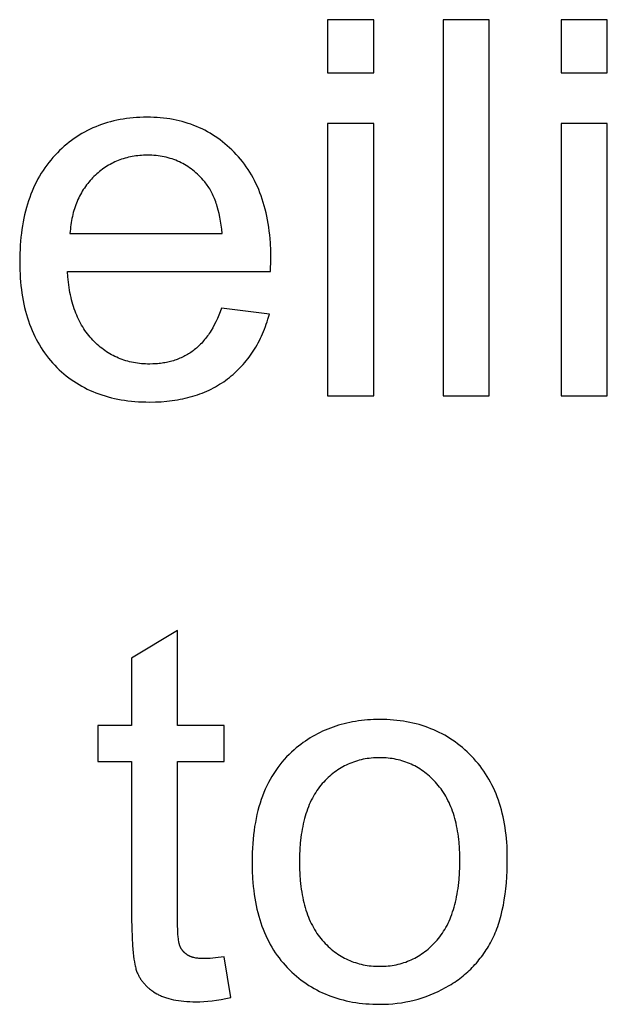
# Model space of a CAD drawing. Units: inches. Extents: x 0 to 2244, y 0 to 1417.
# Drawn here: x 1861 to 1879, y 34 to 65 of the extents above; entities that cross this region are included whole.
import ezdxf

# ---------------------------------------------------------------- set-up
doc = ezdxf.new("R2010")
doc.units = ezdxf.units.IN
doc.header["$MEASUREMENT"] = 0
doc.layers.add('- TITLES', color=7, linetype='Continuous', true_color=0x7fffbf)

msp = doc.modelspace()

# ---------------------------------------------------------------- linework, layer by layer
at = {"layer": '- TITLES'}
for points in [[(1871.989, 64.696), (1870.539, 64.696)], [(1870.539, 64.696), (1870.539, 63.03)], [(1871.989, 63.03), (1871.989, 64.696)], [(1875.612, 64.696), (1874.162, 64.696)], [(1874.162, 64.696), (1874.162, 52.893)], [(1875.612, 52.893), (1875.612, 64.696)], [(1879.315, 64.696), (1877.866, 64.696)], [(1877.866, 64.696), (1877.866, 63.03)], [(1879.315, 63.03), (1879.315, 64.696)], [(1870.539, 63.03), (1871.989, 63.03)], [(1877.866, 63.03), (1879.315, 63.03)], [(1868.752, 56.798), (1868.76, 57.184), (1868.756, 57.445), (1868.743, 57.699), (1868.733, 57.823), (1868.722, 57.945), (1868.708, 58.065), (1868.692, 58.184), (1868.674, 58.3), (1868.654, 58.415), (1868.632, 58.528), (1868.607, 58.639), (1868.581, 58.748), (1868.552, 58.855), (1868.521, 58.961), (1868.488, 59.064), (1868.453, 59.166), (1868.416, 59.266), (1868.377, 59.364), (1868.335, 59.46), (1868.292, 59.554), (1868.246, 59.647), (1868.199, 59.737), (1868.149, 59.826), (1868.097, 59.913), (1868.042, 59.998), (1867.986, 60.081), (1867.928, 60.163), (1867.867, 60.242), (1867.805, 60.32), (1867.74, 60.395), (1867.673, 60.469), (1867.605, 60.541), (1867.535, 60.611), (1867.464, 60.678), (1867.392, 60.743), (1867.318, 60.806), (1867.243, 60.866), (1867.168, 60.924), (1867.09, 60.98), (1867.012, 61.034), (1866.932, 61.085), (1866.852, 61.134), (1866.77, 61.181), (1866.686, 61.225), (1866.602, 61.267), (1866.516, 61.307), (1866.429, 61.345), (1866.341, 61.38), (1866.252, 61.413), (1866.161, 61.444), (1866.069, 61.473), (1865.976, 61.499), (1865.882, 61.523), (1865.786, 61.544), (1865.69, 61.564), (1865.592, 61.581), (1865.492, 61.596), (1865.392, 61.608), (1865.29, 61.618), (1865.187, 61.626), (1865.083, 61.632), (1864.978, 61.636), (1864.871, 61.637), (1864.761, 61.636), (1864.652, 61.632), (1864.545, 61.626), (1864.439, 61.618), (1864.334, 61.608), (1864.23, 61.595), (1864.128, 61.58), (1864.027, 61.562), (1863.927, 61.542), (1863.829, 61.52), (1863.732, 61.496), (1863.636, 61.469), (1863.541, 61.44), (1863.448, 61.409), (1863.356, 61.375), (1863.265, 61.339), (1863.176, 61.3), (1863.088, 61.26), (1863.001, 61.217), (1862.915, 61.171), (1862.831, 61.124), (1862.748, 61.074), (1862.666, 61.021), (1862.586, 60.966), (1862.507, 60.909), (1862.429, 60.85), (1862.352, 60.788), (1862.277, 60.724), (1862.203, 60.658), (1862.13, 60.589), (1862.059, 60.518), (1861.989, 60.445), (1861.921, 60.37), (1861.854, 60.292), (1861.79, 60.213), (1861.729, 60.132), (1861.669, 60.049), (1861.611, 59.964), (1861.556, 59.878), (1861.503, 59.789), (1861.452, 59.698), (1861.403, 59.606), (1861.356, 59.512), (1861.312, 59.416), (1861.27, 59.318), (1861.23, 59.218), (1861.192, 59.116), (1861.156, 59.012), (1861.122, 58.906), (1861.091, 58.799), (1861.061, 58.69), (1861.034, 58.578), (1861.009, 58.465), (1860.986, 58.35), (1860.966, 58.233), (1860.947, 58.114), (1860.931, 57.994), (1860.917, 57.871), (1860.905, 57.747), (1860.895, 57.62), (1860.888, 57.492), (1860.882, 57.362), (1860.878, 57.096), (1860.882, 56.839), (1860.888, 56.713), (1860.895, 56.589), (1860.905, 56.467), (1860.917, 56.347), (1860.931, 56.228), (1860.947, 56.111), (1860.965, 55.996), (1860.985, 55.883), (1861.008, 55.772), (1861.033, 55.663), (1861.059, 55.555), (1861.088, 55.449), (1861.119, 55.345), (1861.153, 55.243), (1861.188, 55.143), (1861.226, 55.044), (1861.265, 54.947), (1861.307, 54.853), (1861.351, 54.759), (1861.397, 54.668), (1861.446, 54.579), (1861.496, 54.491), (1861.549, 54.405), (1861.603, 54.321), (1861.66, 54.239), (1861.719, 54.159), (1861.781, 54.08), (1861.844, 54.003), (1861.909, 53.928), (1861.977, 53.855), (1862.046, 53.784), (1862.117, 53.715), (1862.19, 53.649), (1862.264, 53.585), (1862.339, 53.522), (1862.416, 53.463), (1862.495, 53.405), (1862.575, 53.35), (1862.657, 53.297), (1862.74, 53.246), (1862.824, 53.198), (1862.91, 53.151), (1862.998, 53.107), (1863.087, 53.066), (1863.178, 53.026), (1863.27, 52.989), (1863.364, 52.954), (1863.459, 52.921), (1863.556, 52.891), (1863.654, 52.862), (1863.754, 52.836), (1863.855, 52.813), (1863.958, 52.791), (1864.062, 52.772), (1864.168, 52.755), (1864.276, 52.741), (1864.385, 52.728), (1864.495, 52.718), (1864.607, 52.71), (1864.72, 52.704), (1864.835, 52.701), (1864.952, 52.7), (1865.136, 52.703), (1865.316, 52.711), (1865.492, 52.725), (1865.578, 52.735), (1865.663, 52.745), (1865.748, 52.757), (1865.831, 52.771), (1865.913, 52.786), (1865.994, 52.802), (1866.074, 52.82), (1866.153, 52.839), (1866.231, 52.859), (1866.308, 52.881), (1866.384, 52.904), (1866.459, 52.929), (1866.533, 52.955), (1866.606, 52.983), (1866.678, 53.012), (1866.749, 53.042), (1866.818, 53.074), (1866.887, 53.108), (1866.955, 53.142), (1867.021, 53.178), (1867.087, 53.216), (1867.152, 53.255), (1867.215, 53.295), (1867.278, 53.337), (1867.339, 53.38), (1867.399, 53.425), (1867.459, 53.47), (1867.517, 53.517), (1867.574, 53.566), (1867.629, 53.615), (1867.684, 53.665), (1867.737, 53.717), (1867.79, 53.77), (1867.841, 53.824), (1867.891, 53.879), (1867.939, 53.935), (1867.987, 53.992), (1868.033, 54.051), (1868.078, 54.11), (1868.122, 54.171), (1868.165, 54.233), (1868.207, 54.296), (1868.247, 54.36), (1868.286, 54.426), (1868.324, 54.492), (1868.361, 54.56), (1868.397, 54.629), (1868.431, 54.699), (1868.465, 54.77), (1868.497, 54.842), (1868.528, 54.915), (1868.558, 54.99), (1868.586, 55.066), (1868.614, 55.143), (1868.64, 55.221), (1868.665, 55.3), (1868.712, 55.461)], [(1871.989, 61.443), (1870.539, 61.443)], [(1870.539, 61.443), (1870.539, 52.893)], [(1871.989, 52.893), (1871.989, 61.443)], [(1879.315, 61.443), (1877.866, 61.443)], [(1877.866, 61.443), (1877.866, 52.893)], [(1879.315, 52.893), (1879.315, 61.443)], [(1867.23, 57.99), (1867.217, 58.122), (1867.201, 58.251), (1867.182, 58.375), (1867.16, 58.495), (1867.135, 58.611), (1867.108, 58.723), (1867.078, 58.83), (1867.062, 58.882), (1867.045, 58.934), (1867.028, 58.984), (1867.01, 59.033), (1866.991, 59.081), (1866.971, 59.127), (1866.951, 59.173), (1866.93, 59.218), (1866.908, 59.262), (1866.886, 59.304), (1866.863, 59.346), (1866.839, 59.387), (1866.815, 59.426), (1866.79, 59.465), (1866.764, 59.502), (1866.738, 59.538), (1866.711, 59.574), (1866.683, 59.608), (1866.639, 59.659), (1866.595, 59.709), (1866.549, 59.757), (1866.503, 59.804), (1866.456, 59.849), (1866.409, 59.892), (1866.36, 59.934), (1866.311, 59.974), (1866.261, 60.013), (1866.21, 60.049), (1866.158, 60.085), (1866.106, 60.118), (1866.052, 60.15), (1865.998, 60.18), (1865.943, 60.209), (1865.888, 60.236), (1865.831, 60.261), (1865.774, 60.285), (1865.716, 60.307), (1865.657, 60.327), (1865.597, 60.346), (1865.537, 60.363), (1865.475, 60.379), (1865.413, 60.393), (1865.35, 60.405), (1865.287, 60.416), (1865.222, 60.425), (1865.157, 60.432), (1865.091, 60.438), (1865.024, 60.442), (1864.956, 60.444), (1864.887, 60.445), (1864.825, 60.445), (1864.764, 60.443), (1864.703, 60.439), (1864.643, 60.435), (1864.583, 60.429), (1864.524, 60.422), (1864.466, 60.413), (1864.408, 60.403), (1864.351, 60.392), (1864.295, 60.38), (1864.239, 60.366), (1864.183, 60.351), (1864.129, 60.335), (1864.075, 60.317), (1864.021, 60.298), (1863.969, 60.278), (1863.916, 60.257), (1863.865, 60.234), (1863.814, 60.21), (1863.764, 60.184), (1863.714, 60.157), (1863.665, 60.129), (1863.617, 60.1), (1863.569, 60.069), (1863.522, 60.037), (1863.475, 60.004), (1863.429, 59.969), (1863.384, 59.934), (1863.339, 59.896), (1863.295, 59.858), (1863.252, 59.818), (1863.209, 59.777), (1863.167, 59.735), (1863.126, 59.692), (1863.087, 59.648), (1863.048, 59.603), (1863.011, 59.557), (1862.975, 59.51), (1862.94, 59.463), (1862.907, 59.415), (1862.874, 59.365), (1862.843, 59.315), (1862.813, 59.264), (1862.784, 59.212), (1862.756, 59.16), (1862.73, 59.106), (1862.705, 59.051), (1862.68, 58.996), (1862.657, 58.94), (1862.636, 58.882), (1862.615, 58.824), (1862.596, 58.765), (1862.578, 58.706), (1862.561, 58.645), (1862.545, 58.583), (1862.53, 58.521), (1862.517, 58.458), (1862.505, 58.393), (1862.493, 58.328), (1862.484, 58.262), (1862.475, 58.195), (1862.467, 58.128), (1862.461, 58.059), (1862.456, 57.99)], [(1862.456, 57.99), (1867.23, 57.99)], [(1867.214, 55.647), (1867.172, 55.534), (1867.128, 55.425), (1867.082, 55.32), (1867.035, 55.219), (1866.985, 55.122), (1866.934, 55.028), (1866.881, 54.939), (1866.853, 54.896), (1866.826, 54.854), (1866.798, 54.812), (1866.769, 54.772), (1866.74, 54.733), (1866.71, 54.694), (1866.68, 54.657), (1866.65, 54.621), (1866.619, 54.585), (1866.588, 54.551), (1866.556, 54.517), (1866.524, 54.485), (1866.491, 54.453), (1866.458, 54.423), (1866.424, 54.393), (1866.39, 54.364), (1866.356, 54.337), (1866.321, 54.31), (1866.285, 54.284), (1866.249, 54.259), (1866.213, 54.235), (1866.176, 54.212), (1866.139, 54.19), (1866.101, 54.168), (1866.063, 54.147), (1866.024, 54.127), (1865.985, 54.108), (1865.945, 54.089), (1865.905, 54.072), (1865.865, 54.055), (1865.824, 54.039), (1865.783, 54.024), (1865.741, 54.01), (1865.699, 53.996), (1865.656, 53.984), (1865.613, 53.972), (1865.569, 53.961), (1865.525, 53.95), (1865.48, 53.941), (1865.435, 53.932), (1865.39, 53.925), (1865.344, 53.918), (1865.297, 53.912), (1865.251, 53.906), (1865.203, 53.902), (1865.156, 53.898), (1865.059, 53.893), (1864.96, 53.892), (1864.893, 53.892), (1864.827, 53.894), (1864.762, 53.898), (1864.698, 53.903), (1864.634, 53.91), (1864.571, 53.918), (1864.508, 53.927), (1864.447, 53.938), (1864.386, 53.951), (1864.325, 53.965), (1864.266, 53.98), (1864.207, 53.997), (1864.148, 54.015), (1864.091, 54.035), (1864.034, 54.056), (1863.978, 54.079), (1863.922, 54.103), (1863.867, 54.128), (1863.813, 54.155), (1863.76, 54.184), (1863.707, 54.214), (1863.655, 54.245), (1863.604, 54.278), (1863.553, 54.313), (1863.503, 54.349), (1863.454, 54.386), (1863.405, 54.425), (1863.357, 54.465), (1863.31, 54.506), (1863.263, 54.55), (1863.218, 54.594), (1863.173, 54.64), (1863.128, 54.688), (1863.085, 54.736), (1863.044, 54.786), (1863.003, 54.838), (1862.964, 54.89), (1862.926, 54.944), (1862.889, 54.999), (1862.854, 55.056), (1862.82, 55.114), (1862.787, 55.173), (1862.755, 55.233), (1862.725, 55.295), (1862.695, 55.358), (1862.667, 55.422), (1862.641, 55.487), (1862.615, 55.554), (1862.591, 55.622), (1862.568, 55.692), (1862.546, 55.762), (1862.525, 55.834), (1862.506, 55.907), (1862.488, 55.982), (1862.471, 56.058), (1862.455, 56.135), (1862.441, 56.213), (1862.428, 56.293), (1862.406, 56.456), (1862.388, 56.624), (1862.375, 56.798)], [(1862.375, 56.798), (1868.752, 56.798)], [(1868.712, 55.461), (1867.214, 55.647)], [(1870.539, 52.893), (1871.989, 52.893)], [(1874.162, 52.893), (1875.612, 52.893)], [(1877.866, 52.893), (1879.315, 52.893)], [(1865.832, 45.533), (1864.391, 44.663)], [(1865.832, 42.546), (1865.832, 45.533)], [(1864.391, 44.663), (1864.391, 42.546)], [(1864.391, 42.546), (1863.329, 42.546)], [(1863.329, 42.546), (1863.329, 41.419)], [(1867.29, 42.546), (1865.832, 42.546)], [(1867.29, 41.419), (1867.29, 42.546)], [(1863.329, 41.419), (1864.391, 41.419)], [(1864.391, 41.419), (1864.391, 36.499)], [(1865.832, 36.419), (1865.832, 41.419)], [(1865.832, 41.419), (1867.29, 41.419)], [(1864.391, 36.499), (1864.394, 36.187), (1864.402, 35.903), (1864.416, 35.647), (1864.436, 35.42), (1864.447, 35.316), (1864.46, 35.22), (1864.475, 35.13), (1864.491, 35.048), (1864.499, 35.009), (1864.508, 34.973), (1864.517, 34.938), (1864.527, 34.904), (1864.537, 34.873), (1864.547, 34.843), (1864.558, 34.815), (1864.568, 34.789), (1864.58, 34.763), (1864.592, 34.738), (1864.604, 34.714), (1864.617, 34.689), (1864.63, 34.665), (1864.644, 34.642), (1864.658, 34.618), (1864.673, 34.595), (1864.688, 34.572), (1864.704, 34.55), (1864.721, 34.528), (1864.737, 34.506), (1864.755, 34.484), (1864.773, 34.463), (1864.791, 34.442), (1864.81, 34.421), (1864.829, 34.401), (1864.849, 34.381), (1864.87, 34.361), (1864.89, 34.342), (1864.912, 34.323), (1864.934, 34.304), (1864.956, 34.285), (1864.979, 34.267), (1865.002, 34.249), (1865.026, 34.232), (1865.051, 34.214), (1865.076, 34.197), (1865.127, 34.164), (1865.18, 34.132), (1865.208, 34.117), (1865.236, 34.102), (1865.265, 34.088), (1865.295, 34.074), (1865.325, 34.061), (1865.356, 34.048), (1865.387, 34.035), (1865.42, 34.023), (1865.453, 34.012), (1865.487, 34.001), (1865.521, 33.99), (1865.556, 33.98), (1865.629, 33.962), (1865.704, 33.945), (1865.781, 33.931), (1865.862, 33.918), (1865.946, 33.907), (1866.032, 33.898), (1866.121, 33.892), (1866.212, 33.887), (1866.307, 33.884), (1866.404, 33.883), (1866.527, 33.885), (1866.654, 33.891), (1866.784, 33.901), (1866.919, 33.915), (1867.058, 33.933), (1867.201, 33.955), (1867.348, 33.981), (1867.499, 34.012)], [(1867.29, 35.292), (1867.102, 35.267), (1866.933, 35.25), (1866.856, 35.243), (1866.784, 35.239), (1866.716, 35.236), (1866.654, 35.235), (1866.614, 35.236), (1866.575, 35.237), (1866.538, 35.239), (1866.502, 35.242), (1866.467, 35.246), (1866.433, 35.25), (1866.4, 35.255), (1866.369, 35.262), (1866.338, 35.269), (1866.324, 35.272), (1866.309, 35.276), (1866.295, 35.28), (1866.281, 35.285), (1866.268, 35.289), (1866.254, 35.294), (1866.241, 35.299), (1866.229, 35.305), (1866.216, 35.31), (1866.204, 35.316), (1866.192, 35.321), (1866.181, 35.327), (1866.169, 35.334), (1866.159, 35.34), (1866.148, 35.347), (1866.137, 35.353), (1866.127, 35.36), (1866.117, 35.367), (1866.107, 35.375), (1866.097, 35.382), (1866.087, 35.389), (1866.078, 35.397), (1866.069, 35.405), (1866.06, 35.413), (1866.051, 35.421), (1866.042, 35.429), (1866.034, 35.437), (1866.026, 35.446), (1866.017, 35.454), (1866.01, 35.463), (1866.002, 35.472), (1865.994, 35.481), (1865.987, 35.49), (1865.98, 35.499), (1865.973, 35.509), (1865.966, 35.518), (1865.96, 35.528), (1865.953, 35.538), (1865.947, 35.548), (1865.941, 35.558), (1865.935, 35.568), (1865.93, 35.579), (1865.924, 35.589), (1865.919, 35.6), (1865.914, 35.611), (1865.909, 35.622), (1865.907, 35.628), (1865.904, 35.633), (1865.9, 35.646), (1865.895, 35.659), (1865.891, 35.673), (1865.887, 35.688), (1865.883, 35.704), (1865.879, 35.721), (1865.875, 35.738), (1865.869, 35.776), (1865.862, 35.817), (1865.857, 35.862), (1865.852, 35.91), (1865.843, 36.016), (1865.837, 36.137), (1865.834, 36.271), (1865.832, 36.419)], [(1867.499, 34.012), (1867.29, 35.292)]]:
    msp.add_lwpolyline(points, dxfattribs=at)
for points in [[(1868.167, 38.271), (1868.172, 38.004), (1868.185, 37.745), (1868.194, 37.619), (1868.206, 37.494), (1868.22, 37.372), (1868.236, 37.251), (1868.255, 37.133), (1868.275, 37.016), (1868.298, 36.902), (1868.323, 36.789), (1868.35, 36.678), (1868.379, 36.57), (1868.411, 36.463), (1868.444, 36.359), (1868.48, 36.256), (1868.518, 36.155), (1868.558, 36.056), (1868.6, 35.96), (1868.644, 35.865), (1868.691, 35.772), (1868.739, 35.681), (1868.79, 35.593), (1868.843, 35.506), (1868.898, 35.421), (1868.955, 35.338), (1869.015, 35.257), (1869.076, 35.178), (1869.14, 35.102), (1869.206, 35.027), (1869.274, 34.954), (1869.344, 34.883), (1869.415, 34.814), (1869.488, 34.748), (1869.562, 34.684), (1869.637, 34.622), (1869.714, 34.562), (1869.792, 34.505), (1869.871, 34.45), (1869.951, 34.397), (1870.033, 34.346), (1870.117, 34.298), (1870.201, 34.252), (1870.287, 34.208), (1870.375, 34.167), (1870.463, 34.127), (1870.553, 34.09), (1870.645, 34.055), (1870.738, 34.023), (1870.832, 33.992), (1870.927, 33.964), (1871.024, 33.938), (1871.122, 33.915), (1871.221, 33.893), (1871.322, 33.874), (1871.424, 33.857), (1871.528, 33.843), (1871.632, 33.83), (1871.739, 33.82), (1871.846, 33.812), (1871.955, 33.807), (1872.065, 33.803), (1872.177, 33.802), (1872.316, 33.804), (1872.454, 33.81), (1872.59, 33.821), (1872.725, 33.835), (1872.859, 33.853), (1872.992, 33.876), (1873.123, 33.902), (1873.253, 33.933), (1873.381, 33.968), (1873.508, 34.007), (1873.634, 34.05), (1873.758, 34.097), (1873.881, 34.148), (1874.003, 34.203), (1874.123, 34.262), (1874.242, 34.326), (1874.358, 34.393), (1874.415, 34.427), (1874.471, 34.463), (1874.526, 34.499), (1874.581, 34.537), (1874.634, 34.575), (1874.687, 34.614), (1874.738, 34.653), (1874.789, 34.694), (1874.839, 34.735), (1874.888, 34.778), (1874.936, 34.821), (1874.983, 34.864), (1875.03, 34.909), (1875.075, 34.955), (1875.12, 35.001), (1875.163, 35.048), (1875.206, 35.096), (1875.248, 35.145), (1875.289, 35.195), (1875.33, 35.245), (1875.369, 35.296), (1875.407, 35.348), (1875.445, 35.401), (1875.481, 35.455), (1875.517, 35.51), (1875.552, 35.565), (1875.586, 35.621), (1875.619, 35.678), (1875.652, 35.736), (1875.683, 35.795), (1875.713, 35.855), (1875.743, 35.916), (1875.771, 35.979), (1875.799, 36.042), (1875.826, 36.108), (1875.851, 36.174), (1875.876, 36.243), (1875.9, 36.312), (1875.922, 36.383), (1875.944, 36.455), (1875.985, 36.604), (1876.021, 36.758), (1876.054, 36.917), (1876.083, 37.082), (1876.109, 37.253), (1876.13, 37.429), (1876.147, 37.61), (1876.161, 37.797), (1876.17, 37.99), (1876.176, 38.188), (1876.178, 38.391), (1876.177, 38.518), (1876.174, 38.643), (1876.168, 38.766), (1876.161, 38.887), (1876.151, 39.006), (1876.139, 39.124), (1876.125, 39.24), (1876.108, 39.355), (1876.09, 39.468), (1876.069, 39.578), (1876.046, 39.688), (1876.021, 39.795), (1875.993, 39.901), (1875.964, 40.005), (1875.932, 40.107), (1875.898, 40.208), (1875.862, 40.307), (1875.824, 40.404), (1875.784, 40.5), (1875.741, 40.593), (1875.696, 40.685), (1875.649, 40.776), (1875.6, 40.864), (1875.549, 40.951), (1875.495, 41.036), (1875.439, 41.119), (1875.381, 41.201), (1875.321, 41.281), (1875.259, 41.359), (1875.195, 41.436), (1875.128, 41.511), (1875.059, 41.584), (1874.988, 41.655), (1874.917, 41.724), (1874.844, 41.79), (1874.769, 41.855), (1874.694, 41.917), (1874.617, 41.976), (1874.539, 42.034), (1874.459, 42.089), (1874.379, 42.142), (1874.297, 42.193), (1874.214, 42.242), (1874.129, 42.288), (1874.043, 42.332), (1873.957, 42.374), (1873.868, 42.413), (1873.779, 42.45), (1873.688, 42.485), (1873.596, 42.518), (1873.503, 42.548), (1873.409, 42.577), (1873.313, 42.603), (1873.216, 42.626), (1873.118, 42.648), (1873.018, 42.667), (1872.917, 42.684), (1872.815, 42.698), (1872.712, 42.711), (1872.607, 42.721), (1872.502, 42.729), (1872.395, 42.735), (1872.286, 42.738), (1872.177, 42.739), (1872.078, 42.738), (1871.98, 42.735), (1871.884, 42.731), (1871.788, 42.724), (1871.693, 42.716), (1871.599, 42.706), (1871.506, 42.694), (1871.414, 42.68), (1871.323, 42.664), (1871.233, 42.646), (1871.143, 42.627), (1871.055, 42.605), (1870.968, 42.582), (1870.881, 42.557), (1870.796, 42.53), (1870.711, 42.502), (1870.628, 42.471), (1870.545, 42.438), (1870.464, 42.404), (1870.383, 42.368), (1870.303, 42.33), (1870.224, 42.29), (1870.146, 42.248), (1870.069, 42.205), (1869.993, 42.159), (1869.918, 42.112), (1869.844, 42.063), (1869.771, 42.012), (1869.699, 41.959), (1869.627, 41.904), (1869.557, 41.847), (1869.488, 41.789), (1869.406, 41.716), (1869.328, 41.641), (1869.252, 41.564), (1869.178, 41.484), (1869.107, 41.402), (1869.039, 41.317), (1868.973, 41.23), (1868.91, 41.14), (1868.849, 41.049), (1868.791, 40.954), (1868.736, 40.857), (1868.683, 40.758), (1868.633, 40.657), (1868.585, 40.553), (1868.54, 40.447), (1868.497, 40.338), (1868.457, 40.227), (1868.42, 40.113), (1868.385, 39.997), (1868.353, 39.879), (1868.323, 39.758), (1868.296, 39.635), (1868.272, 39.509), (1868.25, 39.381), (1868.23, 39.251), (1868.214, 39.118), (1868.199, 38.983), (1868.188, 38.845), (1868.179, 38.705), (1868.172, 38.563), (1868.169, 38.418)], [(1869.657, 38.271), (1869.66, 38.069), (1869.668, 37.873), (1869.682, 37.684), (1869.702, 37.501), (1869.713, 37.412), (1869.727, 37.325), (1869.741, 37.239), (1869.757, 37.155), (1869.775, 37.072), (1869.794, 36.992), (1869.814, 36.912), (1869.836, 36.835), (1869.859, 36.759), (1869.883, 36.684), (1869.909, 36.611), (1869.937, 36.54), (1869.965, 36.47), (1869.995, 36.402), (1870.027, 36.336), (1870.06, 36.271), (1870.094, 36.208), (1870.13, 36.147), (1870.167, 36.087), (1870.205, 36.028), (1870.245, 35.972), (1870.287, 35.916), (1870.329, 35.863), (1870.373, 35.811), (1870.418, 35.761), (1870.464, 35.712), (1870.511, 35.665), (1870.558, 35.62), (1870.606, 35.576), (1870.655, 35.533), (1870.704, 35.493), (1870.755, 35.454), (1870.806, 35.416), (1870.857, 35.38), (1870.91, 35.346), (1870.963, 35.313), (1871.017, 35.282), (1871.071, 35.252), (1871.126, 35.225), (1871.182, 35.198), (1871.239, 35.173), (1871.297, 35.15), (1871.355, 35.129), (1871.414, 35.109), (1871.473, 35.09), (1871.534, 35.074), (1871.595, 35.059), (1871.656, 35.045), (1871.719, 35.033), (1871.782, 35.023), (1871.846, 35.014), (1871.911, 35.007), (1871.976, 35.001), (1872.042, 34.997), (1872.109, 34.995), (1872.177, 34.994), (1872.244, 34.995), (1872.31, 34.997), (1872.376, 35.001), (1872.441, 35.007), (1872.505, 35.014), (1872.569, 35.023), (1872.631, 35.033), (1872.694, 35.045), (1872.755, 35.059), (1872.816, 35.074), (1872.876, 35.091), (1872.935, 35.109), (1872.994, 35.129), (1873.051, 35.151), (1873.109, 35.174), (1873.165, 35.199), (1873.221, 35.226), (1873.276, 35.254), (1873.33, 35.283), (1873.384, 35.315), (1873.437, 35.348), (1873.489, 35.382), (1873.54, 35.418), (1873.591, 35.456), (1873.641, 35.495), (1873.691, 35.536), (1873.739, 35.579), (1873.787, 35.623), (1873.835, 35.668), (1873.881, 35.716), (1873.927, 35.765), (1873.972, 35.815), (1874.016, 35.867), (1874.059, 35.921), (1874.1, 35.977), (1874.14, 36.034), (1874.179, 36.093), (1874.216, 36.153), (1874.251, 36.216), (1874.286, 36.28), (1874.319, 36.345), (1874.35, 36.412), (1874.38, 36.481), (1874.409, 36.552), (1874.436, 36.625), (1874.462, 36.699), (1874.486, 36.774), (1874.51, 36.852), (1874.531, 36.931), (1874.552, 37.012), (1874.57, 37.094), (1874.588, 37.178), (1874.604, 37.264), (1874.619, 37.351), (1874.632, 37.441), (1874.644, 37.532), (1874.663, 37.718), (1874.677, 37.912), (1874.686, 38.112), (1874.689, 38.319), (1874.686, 38.514), (1874.677, 38.704), (1874.663, 38.887), (1874.654, 38.976), (1874.644, 39.064), (1874.632, 39.15), (1874.618, 39.235), (1874.604, 39.319), (1874.587, 39.4), (1874.57, 39.481), (1874.551, 39.56), (1874.53, 39.637), (1874.509, 39.713), (1874.485, 39.787), (1874.461, 39.86), (1874.435, 39.931), (1874.407, 40.001), (1874.378, 40.07), (1874.348, 40.136), (1874.316, 40.202), (1874.283, 40.266), (1874.249, 40.328), (1874.213, 40.389), (1874.176, 40.448), (1874.137, 40.506), (1874.097, 40.562), (1874.055, 40.617), (1874.012, 40.67), (1873.968, 40.722), (1873.923, 40.773), (1873.877, 40.821), (1873.83, 40.868), (1873.782, 40.914), (1873.734, 40.958), (1873.686, 41), (1873.636, 41.041), (1873.586, 41.08), (1873.535, 41.117), (1873.484, 41.153), (1873.431, 41.188), (1873.378, 41.22), (1873.325, 41.251), (1873.271, 41.281), (1873.216, 41.309), (1873.16, 41.335), (1873.104, 41.36), (1873.047, 41.383), (1872.989, 41.405), (1872.931, 41.425), (1872.872, 41.443), (1872.812, 41.46), (1872.751, 41.475), (1872.69, 41.488), (1872.628, 41.5), (1872.566, 41.511), (1872.503, 41.52), (1872.439, 41.527), (1872.374, 41.532), (1872.309, 41.536), (1872.243, 41.539), (1872.177, 41.539), (1872.109, 41.539), (1872.042, 41.536), (1871.976, 41.532), (1871.911, 41.527), (1871.846, 41.52), (1871.782, 41.511), (1871.719, 41.501), (1871.656, 41.489), (1871.595, 41.475), (1871.534, 41.46), (1871.473, 41.443), (1871.414, 41.425), (1871.355, 41.405), (1871.297, 41.384), (1871.239, 41.361), (1871.182, 41.336), (1871.126, 41.31), (1871.071, 41.282), (1871.017, 41.253), (1870.963, 41.222), (1870.91, 41.189), (1870.857, 41.155), (1870.806, 41.119), (1870.755, 41.082), (1870.704, 41.043), (1870.655, 41.003), (1870.606, 40.961), (1870.558, 40.917), (1870.511, 40.872), (1870.464, 40.825), (1870.418, 40.776), (1870.373, 40.726), (1870.329, 40.675), (1870.287, 40.621), (1870.245, 40.567), (1870.205, 40.51), (1870.167, 40.452), (1870.13, 40.392), (1870.094, 40.331), (1870.06, 40.268), (1870.027, 40.203), (1869.995, 40.137), (1869.965, 40.069), (1869.937, 40), (1869.909, 39.929), (1869.883, 39.856), (1869.859, 39.782), (1869.836, 39.706), (1869.814, 39.628), (1869.794, 39.549), (1869.775, 39.468), (1869.757, 39.386), (1869.741, 39.302), (1869.727, 39.216), (1869.713, 39.129), (1869.702, 39.04), (1869.682, 38.857), (1869.668, 38.668), (1869.66, 38.473)]]:
    msp.add_lwpolyline(points, close=True, dxfattribs=at)

doc.saveas('drawing.dxf')
